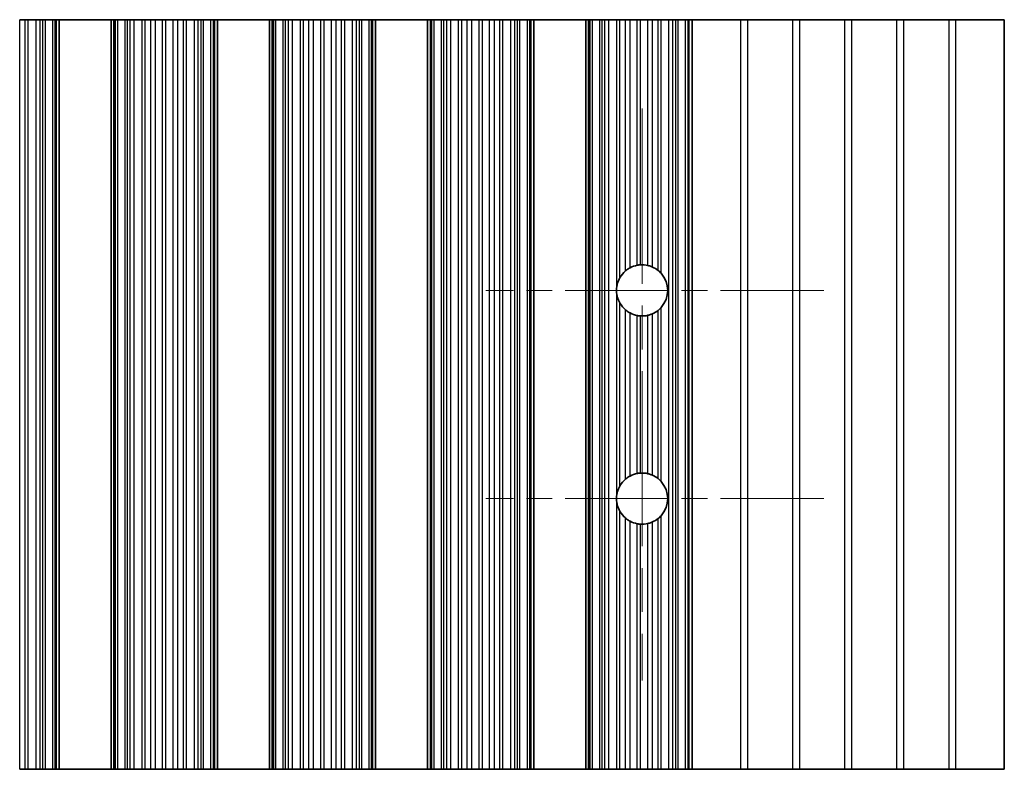
# Model space of a CAD drawing. Units: millimetres. Extents: x 0 to 6882, y 0 to 1124.
# Drawn here: x 3430 to 3477, y 272 to 308 of the extents above; entities that cross this region are included whole.
import ezdxf

# ---------------------------------------------------------------- set-up
doc = ezdxf.new("R2010")
doc.units = ezdxf.units.MM
doc.header["$LTSCALE"] = 3.5
doc.linetypes.add('CHAIN', pattern=[0.3543, 0.2362, -0.0295, 0.0591, -0.0295])
for name, color, linetype, lineweight in [('Center Mark (ISO)', 131, 'Continuous', 18), ('Centerline (ISO)', 131, 'Continuous', 18), ('Visible (ISO)', 7, 'Continuous', 35), ('Visible Narrow (ISO)', 7, 'Continuous', 25)]:
    doc.layers.add(name, color=color, linetype=linetype, lineweight=lineweight)

msp = doc.modelspace()

# ---------------------------------------------------------------- linework, layer by layer
at = {"layer": 'Center Mark (ISO)', "linetype": 'CHAIN', "ltscale": 6.011347}
for p, q in [((3468.2412, 294.767), (3452.0117, 294.767)), ((3468.2412, 284.767), (3452.0117, 284.767))]:
    msp.add_line(p, q, dxfattribs=at)
at = {"layer": 'Centerline (ISO)', "linetype": 'CHAIN', "ltscale": 10.170781}
msp.add_line((3459.5117, 303.4965), (3459.5117, 276.0375), dxfattribs=at)
at = {"layer": 'Visible (ISO)'}
for p, q in [((3429.6146, 307.767), (3429.8766, 307.767)), ((3430.0257, 307.767), (3429.8766, 307.767)), ((3430.0257, 307.767), (3430.4048, 307.767)), ((3430.4048, 307.767), (3430.5958, 307.767)), ((3430.5958, 307.767), (3430.7329, 307.767)), ((3430.847, 307.767), (3430.7329, 307.767)), ((3430.847, 307.767), (3431.2005, 307.767)), ((3431.2005, 307.767), (3431.3195, 307.767)), ((3431.3813, 307.767), (3431.3195, 307.767)), ((3431.3195, 271.767), (3431.3195, 307.767)), ((3431.3813, 307.767), (3431.5117, 307.767)), ((3431.5117, 271.767), (3431.5117, 307.767)), ((3434.0117, 307.767), (3431.5117, 307.767)), ((3434.0117, 271.767), (3434.0117, 307.767)), ((3434.0117, 307.767), (3434.142, 307.767)), ((3434.2038, 307.767), (3434.142, 307.767)), ((3434.2038, 307.767), (3434.3228, 307.767)), ((3434.2038, 271.767), (3434.2038, 307.767)), ((3434.3228, 307.767), (3434.6763, 307.767)), ((3434.7904, 307.767), (3434.6763, 307.767)), ((3434.7904, 307.767), (3434.9276, 307.767)), ((3434.9276, 307.767), (3435.1186, 307.767)), ((3435.1186, 307.767), (3435.4976, 307.767)), ((3435.6468, 307.767), (3435.4976, 307.767)), ((3435.6468, 307.767), (3435.9087, 307.767)), ((3435.9087, 307.767), (3436.134, 307.767)), ((3436.134, 307.767), (3436.481, 307.767)), ((3436.6424, 307.767), (3436.481, 307.767)), ((3436.6424, 307.767), (3436.9893, 307.767)), ((3436.9893, 307.767), (3437.2146, 307.767)), ((3437.2146, 307.767), (3437.4766, 307.767)), ((3437.6257, 307.767), (3437.4766, 307.767)), ((3437.6257, 307.767), (3438.0048, 307.767)), ((3438.0048, 307.767), (3438.1958, 307.767)), ((3438.1958, 307.767), (3438.3329, 307.767)), ((3438.447, 307.767), (3438.3329, 307.767)), ((3438.447, 307.767), (3438.8005, 307.767)), ((3438.8005, 307.767), (3438.9195, 307.767)), ((3438.9813, 307.767), (3438.9195, 307.767)), ((3438.9195, 271.767), (3438.9195, 307.767)), ((3438.9813, 307.767), (3439.1117, 307.767)), ((3439.1117, 271.767), (3439.1117, 307.767)), ((3441.6117, 307.767), (3439.1117, 307.767)), ((3441.6117, 271.767), (3441.6117, 307.767)), ((3441.6117, 307.767), (3441.742, 307.767)), ((3441.8038, 307.767), (3441.742, 307.767)), ((3441.8038, 307.767), (3441.9228, 307.767)), ((3441.8038, 271.767), (3441.8038, 307.767)), ((3441.9228, 307.767), (3442.2763, 307.767)), ((3442.3904, 307.767), (3442.2763, 307.767)), ((3442.3904, 307.767), (3442.5276, 307.767)), ((3442.5276, 307.767), (3442.7186, 307.767)), ((3442.7186, 307.767), (3443.0976, 307.767)), ((3443.2468, 307.767), (3443.0976, 307.767)), ((3443.2468, 307.767), (3443.5087, 307.767)), ((3443.5087, 307.767), (3443.734, 307.767)), ((3443.734, 307.767), (3444.081, 307.767)), ((3444.2424, 307.767), (3444.081, 307.767)), ((3444.2424, 307.767), (3444.5893, 307.767)), ((3444.5893, 307.767), (3444.8146, 307.767)), ((3444.8146, 307.767), (3445.0766, 307.767)), ((3445.2257, 307.767), (3445.0766, 307.767)), ((3445.2257, 307.767), (3445.6048, 307.767)), ((3445.6048, 307.767), (3445.7958, 307.767)), ((3445.7958, 307.767), (3445.9329, 307.767)), ((3446.047, 307.767), (3445.9329, 307.767)), ((3446.047, 307.767), (3446.4005, 307.767)), ((3446.4005, 307.767), (3446.5195, 307.767)), ((3446.5813, 307.767), (3446.5195, 307.767)), ((3446.5195, 271.767), (3446.5195, 307.767)), ((3446.5813, 307.767), (3446.7117, 307.767)), ((3446.7117, 271.767), (3446.7117, 307.767)), ((3449.2117, 307.767), (3446.7117, 307.767)), ((3449.2117, 271.767), (3449.2117, 307.767)), ((3449.2117, 307.767), (3449.342, 307.767)), ((3449.4038, 307.767), (3449.342, 307.767)), ((3449.4038, 307.767), (3449.5228, 307.767)), ((3449.4038, 271.767), (3449.4038, 307.767)), ((3449.5228, 307.767), (3449.8763, 307.767)), ((3449.9904, 307.767), (3449.8763, 307.767)), ((3449.9904, 307.767), (3450.1276, 307.767)), ((3450.1276, 307.767), (3450.3186, 307.767)), ((3450.3186, 307.767), (3450.6976, 307.767)), ((3450.8468, 307.767), (3450.6976, 307.767)), ((3450.8468, 307.767), (3451.1087, 307.767)), ((3451.1087, 307.767), (3451.334, 307.767)), ((3451.334, 307.767), (3451.681, 307.767)), ((3451.8424, 307.767), (3451.681, 307.767)), ((3451.8424, 307.767), (3452.1893, 307.767)), ((3452.1893, 307.767), (3452.4146, 307.767)), ((3452.4146, 307.767), (3452.6766, 307.767)), ((3452.8257, 307.767), (3452.6766, 307.767)), ((3452.8257, 307.767), (3453.2048, 307.767)), ((3453.2048, 307.767), (3453.3958, 307.767)), ((3453.3958, 307.767), (3453.5329, 307.767)), ((3453.647, 307.767), (3453.5329, 307.767)), ((3453.647, 307.767), (3454.0005, 307.767)), ((3454.0005, 307.767), (3454.1195, 307.767)), ((3454.1813, 307.767), (3454.1195, 307.767)), ((3454.1195, 271.767), (3454.1195, 307.767)), ((3454.1813, 307.767), (3454.3117, 307.767)), ((3454.3117, 271.767), (3454.3117, 307.767)), ((3456.8117, 307.767), (3454.3117, 307.767)), ((3456.8117, 271.767), (3456.8117, 307.767)), ((3456.8117, 307.767), (3456.942, 307.767)), ((3457.0038, 307.767), (3456.942, 307.767)), ((3457.0038, 307.767), (3457.1228, 307.767)), ((3457.0038, 271.767), (3457.0038, 307.767)), ((3457.1228, 307.767), (3457.4763, 307.767)), ((3457.5904, 307.767), (3457.4763, 307.767)), ((3457.5904, 307.767), (3457.7276, 307.767)), ((3457.7276, 307.767), (3457.9186, 307.767)), ((3457.9186, 307.767), (3458.2976, 307.767)), ((3458.4468, 307.767), (3458.2976, 307.767)), ((3458.4468, 307.767), (3458.7087, 307.767)), ((3458.7087, 307.767), (3458.934, 307.767)), ((3458.934, 307.767), (3459.281, 307.767)), ((3459.4424, 307.767), (3459.281, 307.767)), ((3459.4424, 307.767), (3459.7893, 307.767)), ((3459.7893, 307.767), (3460.0146, 307.767)), ((3460.0146, 307.767), (3460.2766, 307.767)), ((3460.4257, 307.767), (3460.2766, 307.767)), ((3460.4257, 307.767), (3460.8048, 307.767)), ((3460.8048, 307.767), (3460.9958, 307.767)), ((3460.9958, 307.767), (3461.1329, 307.767)), ((3461.247, 307.767), (3461.1329, 307.767)), ((3461.247, 307.767), (3461.6005, 307.767)), ((3461.6005, 307.767), (3461.7195, 307.767)), ((3461.7813, 307.767), (3461.7195, 307.767)), ((3461.7195, 271.767), (3461.7195, 307.767)), ((3461.7813, 307.767), (3461.9117, 307.767)), ((3461.9117, 307.767), (3464.2393, 307.767)), ((3461.9117, 271.767), (3461.9117, 307.767)), ((3464.5841, 307.767), (3464.2393, 307.767)), ((3466.7393, 307.767), (3464.5841, 307.767)), ((3467.0841, 307.767), (3466.7393, 307.767)), ((3469.2393, 307.767), (3467.0841, 307.767)), ((3469.5841, 307.767), (3469.2393, 307.767)), ((3471.7393, 307.767), (3469.5841, 307.767)), ((3472.0841, 307.767), (3471.7393, 307.767)), ((3474.2393, 307.767), (3472.0841, 307.767)), ((3474.5841, 307.767), (3474.2393, 307.767)), ((3476.9117, 307.767), (3474.5841, 307.767)), ((3476.9117, 307.767), (3476.9117, 271.767)), ((3429.8766, 271.767), (3429.6146, 271.767)), ((3429.8766, 271.767), (3430.0257, 271.767)), ((3430.4048, 271.767), (3430.0257, 271.767)), ((3430.5958, 271.767), (3430.4048, 271.767)), ((3430.7329, 271.767), (3430.5958, 271.767)), ((3430.7329, 271.767), (3430.847, 271.767)), ((3431.2005, 271.767), (3430.847, 271.767)), ((3431.3195, 271.767), (3431.2005, 271.767)), ((3431.3195, 271.767), (3431.3813, 271.767)), ((3431.5117, 271.767), (3431.3813, 271.767)), ((3431.5117, 271.767), (3434.0117, 271.767)), ((3434.142, 271.767), (3434.0117, 271.767)), ((3434.142, 271.767), (3434.2038, 271.767)), ((3434.3228, 271.767), (3434.2038, 271.767)), ((3434.6763, 271.767), (3434.3228, 271.767)), ((3434.6763, 271.767), (3434.7904, 271.767)), ((3434.9276, 271.767), (3434.7904, 271.767)), ((3435.1186, 271.767), (3434.9276, 271.767)), ((3435.4976, 271.767), (3435.1186, 271.767)), ((3435.4976, 271.767), (3435.6468, 271.767)), ((3435.9087, 271.767), (3435.6468, 271.767)), ((3436.134, 271.767), (3435.9087, 271.767)), ((3436.481, 271.767), (3436.134, 271.767)), ((3436.481, 271.767), (3436.6424, 271.767)), ((3436.9893, 271.767), (3436.6424, 271.767)), ((3437.2146, 271.767), (3436.9893, 271.767)), ((3437.4766, 271.767), (3437.2146, 271.767)), ((3437.4766, 271.767), (3437.6257, 271.767)), ((3438.0048, 271.767), (3437.6257, 271.767)), ((3438.1958, 271.767), (3438.0048, 271.767)), ((3438.3329, 271.767), (3438.1958, 271.767)), ((3438.3329, 271.767), (3438.447, 271.767)), ((3438.8005, 271.767), (3438.447, 271.767)), ((3438.9195, 271.767), (3438.8005, 271.767)), ((3438.9195, 271.767), (3438.9813, 271.767)), ((3439.1117, 271.767), (3438.9813, 271.767)), ((3439.1117, 271.767), (3441.6117, 271.767)), ((3441.742, 271.767), (3441.6117, 271.767)), ((3441.742, 271.767), (3441.8038, 271.767)), ((3441.9228, 271.767), (3441.8038, 271.767)), ((3442.2763, 271.767), (3441.9228, 271.767)), ((3442.2763, 271.767), (3442.3904, 271.767)), ((3442.5276, 271.767), (3442.3904, 271.767)), ((3442.7186, 271.767), (3442.5276, 271.767)), ((3443.0976, 271.767), (3442.7186, 271.767)), ((3443.0976, 271.767), (3443.2468, 271.767)), ((3443.5087, 271.767), (3443.2468, 271.767)), ((3443.734, 271.767), (3443.5087, 271.767)), ((3444.081, 271.767), (3443.734, 271.767)), ((3444.081, 271.767), (3444.2424, 271.767)), ((3444.5893, 271.767), (3444.2424, 271.767)), ((3444.8146, 271.767), (3444.5893, 271.767)), ((3445.0766, 271.767), (3444.8146, 271.767)), ((3445.0766, 271.767), (3445.2257, 271.767)), ((3445.6048, 271.767), (3445.2257, 271.767)), ((3445.7958, 271.767), (3445.6048, 271.767)), ((3445.9329, 271.767), (3445.7958, 271.767)), ((3445.9329, 271.767), (3446.047, 271.767)), ((3446.4005, 271.767), (3446.047, 271.767)), ((3446.5195, 271.767), (3446.4005, 271.767)), ((3446.5195, 271.767), (3446.5813, 271.767)), ((3446.7117, 271.767), (3446.5813, 271.767)), ((3446.7117, 271.767), (3449.2117, 271.767)), ((3449.342, 271.767), (3449.2117, 271.767)), ((3449.342, 271.767), (3449.4038, 271.767)), ((3449.5228, 271.767), (3449.4038, 271.767)), ((3449.8763, 271.767), (3449.5228, 271.767)), ((3449.8763, 271.767), (3449.9904, 271.767)), ((3450.1276, 271.767), (3449.9904, 271.767)), ((3450.3186, 271.767), (3450.1276, 271.767)), ((3450.6976, 271.767), (3450.3186, 271.767)), ((3450.6976, 271.767), (3450.8468, 271.767)), ((3451.1087, 271.767), (3450.8468, 271.767)), ((3451.334, 271.767), (3451.1087, 271.767)), ((3451.681, 271.767), (3451.334, 271.767)), ((3451.681, 271.767), (3451.8424, 271.767)), ((3452.1893, 271.767), (3451.8424, 271.767)), ((3452.4146, 271.767), (3452.1893, 271.767)), ((3452.6766, 271.767), (3452.4146, 271.767)), ((3452.6766, 271.767), (3452.8257, 271.767)), ((3453.2048, 271.767), (3452.8257, 271.767)), ((3453.3958, 271.767), (3453.2048, 271.767)), ((3453.5329, 271.767), (3453.3958, 271.767)), ((3453.5329, 271.767), (3453.647, 271.767)), ((3454.0005, 271.767), (3453.647, 271.767)), ((3454.1195, 271.767), (3454.0005, 271.767)), ((3454.1195, 271.767), (3454.1813, 271.767)), ((3454.3117, 271.767), (3454.1813, 271.767)), ((3454.3117, 271.767), (3456.8117, 271.767)), ((3456.942, 271.767), (3456.8117, 271.767)), ((3456.942, 271.767), (3457.0038, 271.767)), ((3457.1228, 271.767), (3457.0038, 271.767)), ((3457.4763, 271.767), (3457.1228, 271.767)), ((3457.4763, 271.767), (3457.5904, 271.767)), ((3457.7276, 271.767), (3457.5904, 271.767)), ((3457.9186, 271.767), (3457.7276, 271.767)), ((3458.2976, 271.767), (3457.9186, 271.767)), ((3458.2976, 271.767), (3458.4468, 271.767)), ((3458.7087, 271.767), (3458.4468, 271.767)), ((3458.934, 271.767), (3458.7087, 271.767)), ((3459.281, 271.767), (3458.934, 271.767)), ((3459.281, 271.767), (3459.4424, 271.767)), ((3459.7893, 271.767), (3459.4424, 271.767)), ((3460.0146, 271.767), (3459.7893, 271.767)), ((3460.2766, 271.767), (3460.0146, 271.767)), ((3460.2766, 271.767), (3460.4257, 271.767)), ((3460.8048, 271.767), (3460.4257, 271.767)), ((3460.9958, 271.767), (3460.8048, 271.767)), ((3461.1329, 271.767), (3460.9958, 271.767)), ((3461.1329, 271.767), (3461.247, 271.767)), ((3461.6005, 271.767), (3461.247, 271.767)), ((3461.7195, 271.767), (3461.6005, 271.767)), ((3461.7195, 271.767), (3461.7813, 271.767)), ((3461.9117, 271.767), (3461.7813, 271.767)), ((3464.2393, 271.767), (3461.9117, 271.767)), ((3464.2393, 271.767), (3464.5841, 271.767)), ((3466.7393, 271.767), (3464.5841, 271.767)), ((3466.7393, 271.767), (3467.0841, 271.767)), ((3469.2393, 271.767), (3467.0841, 271.767)), ((3469.2393, 271.767), (3469.5841, 271.767)), ((3471.7393, 271.767), (3469.5841, 271.767)), ((3471.7393, 271.767), (3472.0841, 271.767)), ((3474.2393, 271.767), (3472.0841, 271.767)), ((3474.2393, 271.767), (3474.5841, 271.767)), ((3476.9117, 271.767), (3474.5841, 271.767))]:
    msp.add_line(p, q, dxfattribs=at)
for centre, start, end in [((3459.5117, 294.767), 130.77294, 150.01118), ((3459.5117, 294.767), 100.81548, 118.02209), ((3459.5117, 294.767), 76.94947, 93.23061), ((3459.5117, 294.767), 51.52879, 65.85411), ((3459.5117, 294.767), 318.0235, 41.9765), ((3459.5117, 294.767), 170.90256, 189.09744), ((3459.5117, 294.767), 209.98882, 229.22706), ((3459.5117, 294.767), 294.14589, 308.47121), ((3459.5117, 294.767), 241.97791, 259.18452), ((3459.5117, 294.767), 266.76939, 283.05053), ((3459.5117, 284.767), 130.77294, 150.01118), ((3459.5117, 284.767), 100.81548, 118.02209), ((3459.5117, 284.767), 76.94947, 93.23061), ((3459.5117, 284.767), 51.52879, 65.85411), ((3459.5117, 284.767), 318.0235, 41.9765), ((3459.5117, 284.767), 170.90256, 189.09744), ((3459.5117, 284.767), 209.98882, 229.22706), ((3459.5117, 284.767), 294.14589, 308.47121), ((3459.5117, 284.767), 241.97791, 259.18452), ((3459.5117, 284.767), 266.76939, 283.05053)]:
    msp.add_arc(centre, 1.2295, start, end, dxfattribs=at)
for points, knots in [([(3458.934, 295.8523), (3458.9326, 295.8516), (3458.9312, 295.8508), (3458.9044, 295.8364), (3458.8776, 295.8208), (3458.8265, 295.7883), (3458.7985, 295.769), (3458.7487, 295.7316), (3458.7266, 295.7135), (3458.7087, 295.6981)], [0.023046424, 0.023046424, 0.023046424, 0.023046424, 0.023537415, 0.023537415, 0.032169854, 0.032169854, 0.041701142, 0.041701142, 0.050688306, 0.050688306, 0.050688306, 0.050688306]), ([(3459.4424, 295.9945), (3459.4409, 295.9944), (3459.4395, 295.9943), (3459.4134, 295.9928), (3459.3866, 295.9904), (3459.3363, 295.9842), (3459.3094, 295.98), (3459.2834, 295.9751), (3459.2822, 295.9749), (3459.281, 295.9746)], [0.022181231, 0.022181231, 0.022181231, 0.022181231, 0.022627655, 0.022627655, 0.030176732, 0.030176732, 0.037846048, 0.037846048, 0.038232677, 0.038232677, 0.038232677, 0.038232677]), ([(3460.0146, 295.8889), (3460.0142, 295.8891), (3460.0138, 295.8893), (3459.9955, 295.8974), (3459.9728, 295.907), (3459.923, 295.9259), (3459.8958, 295.9352), (3459.8453, 295.9506), (3459.8186, 295.9578), (3459.7923, 295.964), (3459.7908, 295.9644), (3459.7893, 295.9647)], [0.014932627, 0.014932627, 0.014932627, 0.014932627, 0.015114191, 0.015114191, 0.023194791, 0.023194791, 0.031275392, 0.031275392, 0.039031939, 0.039031939, 0.039500152, 0.039500152, 0.039500152, 0.039500152]), ([(3460.4257, 295.5893), (3460.4242, 295.591), (3460.4227, 295.5926), (3460.399, 295.6186), (3460.3739, 295.6441), (3460.3244, 295.6902), (3460.3, 295.7109), (3460.2787, 295.7279), (3460.2776, 295.7287), (3460.2766, 295.7296)], [0.041250949, 0.041250949, 0.041250949, 0.041250949, 0.041924742, 0.041924742, 0.051785384, 0.051785384, 0.061646025, 0.061646025, 0.062163567, 0.062163567, 0.062163567, 0.062163567]), ([(3458.4468, 295.3815), (3458.4432, 295.3754), (3458.4397, 295.3692), (3458.3914, 295.2821), (3458.3502, 295.1842), (3458.3125, 295.0415), (3458.3041, 295.0015), (3458.2976, 294.9614)], [-0.062940504, -0.062940504, -0.062940504, -0.062940504, -0.060660016, -0.060660016, -0.030330008, -0.030330008, -0.018837524, -0.018837524, -0.018837524, -0.018837524]), ([(3458.2976, 294.5726), (3458.3041, 294.5325), (3458.3125, 294.4925), (3458.3502, 294.3498), (3458.3914, 294.2519), (3458.4397, 294.1648), (3458.4432, 294.1586), (3458.4468, 294.1524)], [0.018837524, 0.018837524, 0.018837524, 0.018837524, 0.030330008, 0.030330008, 0.060660016, 0.060660016, 0.062940433, 0.062940433, 0.062940433, 0.062940433]), ([(3458.7087, 293.8359), (3458.7266, 293.8204), (3458.7487, 293.8024), (3458.7985, 293.765), (3458.8265, 293.7456), (3458.8776, 293.7132), (3458.9044, 293.6975), (3458.9312, 293.6831), (3458.9326, 293.6824), (3458.934, 293.6816)], [0.082204642, 0.082204642, 0.082204642, 0.082204642, 0.091191806, 0.091191806, 0.100723095, 0.100723095, 0.109355533, 0.109355533, 0.109846525, 0.109846525, 0.109846525, 0.109846525]), ([(3460.2766, 293.8044), (3460.2776, 293.8052), (3460.2787, 293.806), (3460.3, 293.8231), (3460.3244, 293.8437), (3460.3739, 293.8898), (3460.399, 293.9153), (3460.4227, 293.9413), (3460.4242, 293.943), (3460.4257, 293.9446)], [0.093818947, 0.093818947, 0.093818947, 0.093818947, 0.094336489, 0.094336489, 0.104197131, 0.104197131, 0.114057773, 0.114057773, 0.114731566, 0.114731566, 0.114731566, 0.114731566]), ([(3459.281, 293.5593), (3459.2822, 293.5591), (3459.2834, 293.5588), (3459.3094, 293.554), (3459.3363, 293.5498), (3459.3866, 293.5436), (3459.4134, 293.5412), (3459.4395, 293.5396), (3459.4409, 293.5395), (3459.4424, 293.5394)], [0.083009994, 0.083009994, 0.083009994, 0.083009994, 0.083396624, 0.083396624, 0.091065939, 0.091065939, 0.098615016, 0.098615016, 0.09906144, 0.09906144, 0.09906144, 0.09906144]), ([(3459.7893, 293.5692), (3459.7908, 293.5696), (3459.7923, 293.5699), (3459.8186, 293.5761), (3459.8453, 293.5833), (3459.8958, 293.5987), (3459.923, 293.608), (3459.9728, 293.6269), (3459.9955, 293.6365), (3460.0138, 293.6447), (3460.0142, 293.6449), (3460.0146, 293.645)], [0.084144982, 0.084144982, 0.084144982, 0.084144982, 0.084613196, 0.084613196, 0.092369743, 0.092369743, 0.100450344, 0.100450344, 0.108530944, 0.108530944, 0.108712508, 0.108712508, 0.108712508, 0.108712508]), ([(3458.934, 285.8523), (3458.9326, 285.8516), (3458.9312, 285.8508), (3458.9044, 285.8364), (3458.8776, 285.8208), (3458.8265, 285.7883), (3458.7985, 285.769), (3458.7487, 285.7316), (3458.7266, 285.7135), (3458.7087, 285.6981)], [0.023046424, 0.023046424, 0.023046424, 0.023046424, 0.023537415, 0.023537415, 0.032169854, 0.032169854, 0.041701142, 0.041701142, 0.050688306, 0.050688306, 0.050688306, 0.050688306]), ([(3459.4424, 285.9945), (3459.4409, 285.9944), (3459.4395, 285.9943), (3459.4134, 285.9928), (3459.3866, 285.9904), (3459.3363, 285.9842), (3459.3094, 285.98), (3459.2834, 285.9751), (3459.2822, 285.9749), (3459.281, 285.9746)], [0.022181231, 0.022181231, 0.022181231, 0.022181231, 0.022627655, 0.022627655, 0.030176732, 0.030176732, 0.037846048, 0.037846048, 0.038232677, 0.038232677, 0.038232677, 0.038232677]), ([(3460.0146, 285.8889), (3460.0142, 285.8891), (3460.0138, 285.8893), (3459.9955, 285.8974), (3459.9728, 285.907), (3459.923, 285.9259), (3459.8958, 285.9352), (3459.8453, 285.9506), (3459.8186, 285.9578), (3459.7923, 285.964), (3459.7908, 285.9644), (3459.7893, 285.9647)], [0.014932627, 0.014932627, 0.014932627, 0.014932627, 0.015114191, 0.015114191, 0.023194791, 0.023194791, 0.031275392, 0.031275392, 0.039031939, 0.039031939, 0.039500152, 0.039500152, 0.039500152, 0.039500152]), ([(3460.4257, 285.5893), (3460.4242, 285.591), (3460.4227, 285.5926), (3460.399, 285.6186), (3460.3739, 285.6441), (3460.3244, 285.6902), (3460.3, 285.7109), (3460.2787, 285.7279), (3460.2776, 285.7287), (3460.2766, 285.7296)], [0.041250949, 0.041250949, 0.041250949, 0.041250949, 0.041924742, 0.041924742, 0.051785384, 0.051785384, 0.061646025, 0.061646025, 0.062163567, 0.062163567, 0.062163567, 0.062163567]), ([(3458.4468, 285.3815), (3458.4432, 285.3754), (3458.4397, 285.3692), (3458.3914, 285.2821), (3458.3502, 285.1842), (3458.3125, 285.0415), (3458.3041, 285.0015), (3458.2976, 284.9614)], [-0.062940504, -0.062940504, -0.062940504, -0.062940504, -0.060660016, -0.060660016, -0.030330008, -0.030330008, -0.018837524, -0.018837524, -0.018837524, -0.018837524]), ([(3458.2976, 284.5726), (3458.3041, 284.5325), (3458.3125, 284.4925), (3458.3502, 284.3498), (3458.3914, 284.2519), (3458.4397, 284.1648), (3458.4432, 284.1586), (3458.4468, 284.1524)], [0.018837524, 0.018837524, 0.018837524, 0.018837524, 0.030330008, 0.030330008, 0.060660016, 0.060660016, 0.062940433, 0.062940433, 0.062940433, 0.062940433]), ([(3458.7087, 283.8359), (3458.7266, 283.8204), (3458.7487, 283.8024), (3458.7985, 283.765), (3458.8265, 283.7456), (3458.8776, 283.7132), (3458.9044, 283.6975), (3458.9312, 283.6831), (3458.9326, 283.6824), (3458.934, 283.6816)], [0.082204642, 0.082204642, 0.082204642, 0.082204642, 0.091191806, 0.091191806, 0.100723095, 0.100723095, 0.109355533, 0.109355533, 0.109846525, 0.109846525, 0.109846525, 0.109846525]), ([(3460.2766, 283.8044), (3460.2776, 283.8052), (3460.2787, 283.806), (3460.3, 283.8231), (3460.3244, 283.8437), (3460.3739, 283.8898), (3460.399, 283.9153), (3460.4227, 283.9413), (3460.4242, 283.943), (3460.4257, 283.9446)], [0.093818947, 0.093818947, 0.093818947, 0.093818947, 0.094336489, 0.094336489, 0.104197131, 0.104197131, 0.114057773, 0.114057773, 0.114731566, 0.114731566, 0.114731566, 0.114731566]), ([(3459.281, 283.5593), (3459.2822, 283.5591), (3459.2834, 283.5588), (3459.3094, 283.554), (3459.3363, 283.5498), (3459.3866, 283.5436), (3459.4134, 283.5412), (3459.4395, 283.5396), (3459.4409, 283.5395), (3459.4424, 283.5394)], [0.083009994, 0.083009994, 0.083009994, 0.083009994, 0.083396624, 0.083396624, 0.091065939, 0.091065939, 0.098615016, 0.098615016, 0.09906144, 0.09906144, 0.09906144, 0.09906144]), ([(3459.7893, 283.5692), (3459.7908, 283.5696), (3459.7923, 283.5699), (3459.8186, 283.5761), (3459.8453, 283.5833), (3459.8958, 283.5987), (3459.923, 283.608), (3459.9728, 283.6269), (3459.9955, 283.6365), (3460.0138, 283.6447), (3460.0142, 283.6449), (3460.0146, 283.645)], [0.084144982, 0.084144982, 0.084144982, 0.084144982, 0.084613196, 0.084613196, 0.092369743, 0.092369743, 0.100450344, 0.100450344, 0.108530944, 0.108530944, 0.108712508, 0.108712508, 0.108712508, 0.108712508])]:
    msp.add_open_spline(points, degree=3, knots=knots, dxfattribs=at)
at = {"layer": 'Visible Narrow (ISO)'}
for p, q in [((3429.6146, 271.767), (3429.6146, 307.767)), ((3429.8766, 271.767), (3429.8766, 307.767)), ((3430.0257, 271.767), (3430.0257, 307.767)), ((3430.4048, 271.767), (3430.4048, 307.767)), ((3430.5958, 271.767), (3430.5958, 307.767)), ((3430.7329, 271.767), (3430.7329, 307.767)), ((3430.847, 271.767), (3430.847, 307.767)), ((3431.2005, 271.767), (3431.2005, 307.767)), ((3431.3813, 271.767), (3431.3813, 307.767)), ((3434.142, 271.767), (3434.142, 307.767)), ((3434.3228, 271.767), (3434.3228, 307.767)), ((3434.6763, 271.767), (3434.6763, 307.767)), ((3434.7904, 271.767), (3434.7904, 307.767)), ((3434.9276, 271.767), (3434.9276, 307.767)), ((3435.1186, 271.767), (3435.1186, 307.767)), ((3435.4976, 271.767), (3435.4976, 307.767)), ((3435.6468, 271.767), (3435.6468, 307.767)), ((3435.9087, 271.767), (3435.9087, 307.767)), ((3436.134, 271.767), (3436.134, 307.767)), ((3436.481, 271.767), (3436.481, 307.767)), ((3436.6424, 271.767), (3436.6424, 307.767)), ((3436.9893, 271.767), (3436.9893, 307.767)), ((3437.2146, 271.767), (3437.2146, 307.767)), ((3437.4766, 271.767), (3437.4766, 307.767)), ((3437.6257, 271.767), (3437.6257, 307.767)), ((3438.0048, 271.767), (3438.0048, 307.767)), ((3438.1958, 271.767), (3438.1958, 307.767)), ((3438.3329, 271.767), (3438.3329, 307.767)), ((3438.447, 271.767), (3438.447, 307.767)), ((3438.8005, 271.767), (3438.8005, 307.767)), ((3438.9813, 271.767), (3438.9813, 307.767)), ((3441.742, 271.767), (3441.742, 307.767)), ((3441.9228, 271.767), (3441.9228, 307.767)), ((3442.2763, 271.767), (3442.2763, 307.767)), ((3442.3904, 271.767), (3442.3904, 307.767)), ((3442.5276, 271.767), (3442.5276, 307.767)), ((3442.7186, 271.767), (3442.7186, 307.767)), ((3443.0976, 271.767), (3443.0976, 307.767)), ((3443.2468, 271.767), (3443.2468, 307.767)), ((3443.5087, 271.767), (3443.5087, 307.767)), ((3443.734, 271.767), (3443.734, 307.767)), ((3444.081, 271.767), (3444.081, 307.767)), ((3444.2424, 271.767), (3444.2424, 307.767)), ((3444.5893, 271.767), (3444.5893, 307.767)), ((3444.8146, 271.767), (3444.8146, 307.767)), ((3445.0766, 271.767), (3445.0766, 307.767)), ((3445.2257, 271.767), (3445.2257, 307.767)), ((3445.6048, 271.767), (3445.6048, 307.767)), ((3445.7958, 271.767), (3445.7958, 307.767)), ((3445.9329, 271.767), (3445.9329, 307.767)), ((3446.047, 271.767), (3446.047, 307.767)), ((3446.4005, 271.767), (3446.4005, 307.767)), ((3446.5813, 271.767), (3446.5813, 307.767)), ((3449.342, 271.767), (3449.342, 307.767)), ((3449.5228, 271.767), (3449.5228, 307.767)), ((3449.8763, 271.767), (3449.8763, 307.767)), ((3449.9904, 271.767), (3449.9904, 307.767)), ((3450.1276, 271.767), (3450.1276, 307.767)), ((3450.3186, 271.767), (3450.3186, 307.767)), ((3450.6976, 271.767), (3450.6976, 307.767)), ((3450.8468, 271.767), (3450.8468, 307.767)), ((3451.1087, 271.767), (3451.1087, 307.767)), ((3451.334, 271.767), (3451.334, 307.767)), ((3451.681, 271.767), (3451.681, 307.767)), ((3451.8424, 271.767), (3451.8424, 307.767)), ((3452.1893, 271.767), (3452.1893, 307.767)), ((3452.4146, 271.767), (3452.4146, 307.767)), ((3452.6766, 271.767), (3452.6766, 307.767)), ((3452.8257, 271.767), (3452.8257, 307.767)), ((3453.2048, 271.767), (3453.2048, 307.767)), ((3453.3958, 271.767), (3453.3958, 307.767)), ((3453.5329, 271.767), (3453.5329, 307.767)), ((3453.647, 271.767), (3453.647, 307.767)), ((3454.0005, 271.767), (3454.0005, 307.767)), ((3454.1813, 271.767), (3454.1813, 307.767)), ((3456.942, 271.767), (3456.942, 307.767)), ((3457.1228, 271.767), (3457.1228, 307.767)), ((3457.4763, 271.767), (3457.4763, 307.767)), ((3457.5904, 271.767), (3457.5904, 307.767)), ((3457.7276, 271.767), (3457.7276, 307.767)), ((3457.9186, 271.767), (3457.9186, 307.767)), ((3458.2976, 294.9614), (3458.2976, 307.767)), ((3458.4468, 295.3815), (3458.4468, 307.767)), ((3458.7087, 295.6981), (3458.7087, 307.767)), ((3458.934, 295.8523), (3458.934, 307.767)), ((3459.281, 295.9746), (3459.281, 307.767)), ((3459.4424, 295.9945), (3459.4424, 307.767)), ((3459.7893, 295.9647), (3459.7893, 307.767)), ((3460.0146, 295.8889), (3460.0146, 307.767)), ((3460.2766, 295.7296), (3460.2766, 307.767)), ((3460.4257, 295.5893), (3460.4257, 307.767)), ((3460.8048, 271.767), (3460.8048, 307.767)), ((3460.9958, 271.767), (3460.9958, 307.767)), ((3461.1329, 271.767), (3461.1329, 307.767)), ((3461.247, 271.767), (3461.247, 307.767)), ((3461.6005, 271.767), (3461.6005, 307.767)), ((3461.7813, 271.767), (3461.7813, 307.767)), ((3464.2393, 307.767), (3464.2393, 271.767)), ((3464.5841, 271.767), (3464.5841, 307.767)), ((3466.7393, 307.767), (3466.7393, 271.767)), ((3467.0841, 271.767), (3467.0841, 307.767)), ((3469.2393, 307.767), (3469.2393, 271.767)), ((3469.5841, 271.767), (3469.5841, 307.767)), ((3471.7393, 307.767), (3471.7393, 271.767)), ((3472.0841, 271.767), (3472.0841, 307.767)), ((3474.2393, 307.767), (3474.2393, 271.767)), ((3474.5841, 271.767), (3474.5841, 307.767)), ((3458.2976, 284.9614), (3458.2976, 294.5726)), ((3458.4468, 285.3815), (3458.4468, 294.1524)), ((3458.7087, 285.6981), (3458.7087, 293.8359)), ((3460.2766, 285.7296), (3460.2766, 293.8044)), ((3460.4257, 285.5893), (3460.4257, 293.9446)), ((3458.934, 285.8523), (3458.934, 293.6816)), ((3459.281, 285.9746), (3459.281, 293.5593)), ((3459.4424, 285.9945), (3459.4424, 293.5394)), ((3459.7893, 285.9647), (3459.7893, 293.5692)), ((3460.0146, 285.8889), (3460.0146, 293.645)), ((3458.2976, 271.767), (3458.2976, 284.5726)), ((3458.4468, 271.767), (3458.4468, 284.1524)), ((3458.7087, 271.767), (3458.7087, 283.8359)), ((3460.2766, 271.767), (3460.2766, 283.8044)), ((3460.4257, 271.767), (3460.4257, 283.9446)), ((3458.934, 271.767), (3458.934, 283.6816)), ((3459.281, 271.767), (3459.281, 283.5593)), ((3459.4424, 271.767), (3459.4424, 283.5394)), ((3459.7893, 271.767), (3459.7893, 283.5692)), ((3460.0146, 271.767), (3460.0146, 283.645))]:
    msp.add_line(p, q, dxfattribs=at)

doc.saveas('drawing.dxf')
